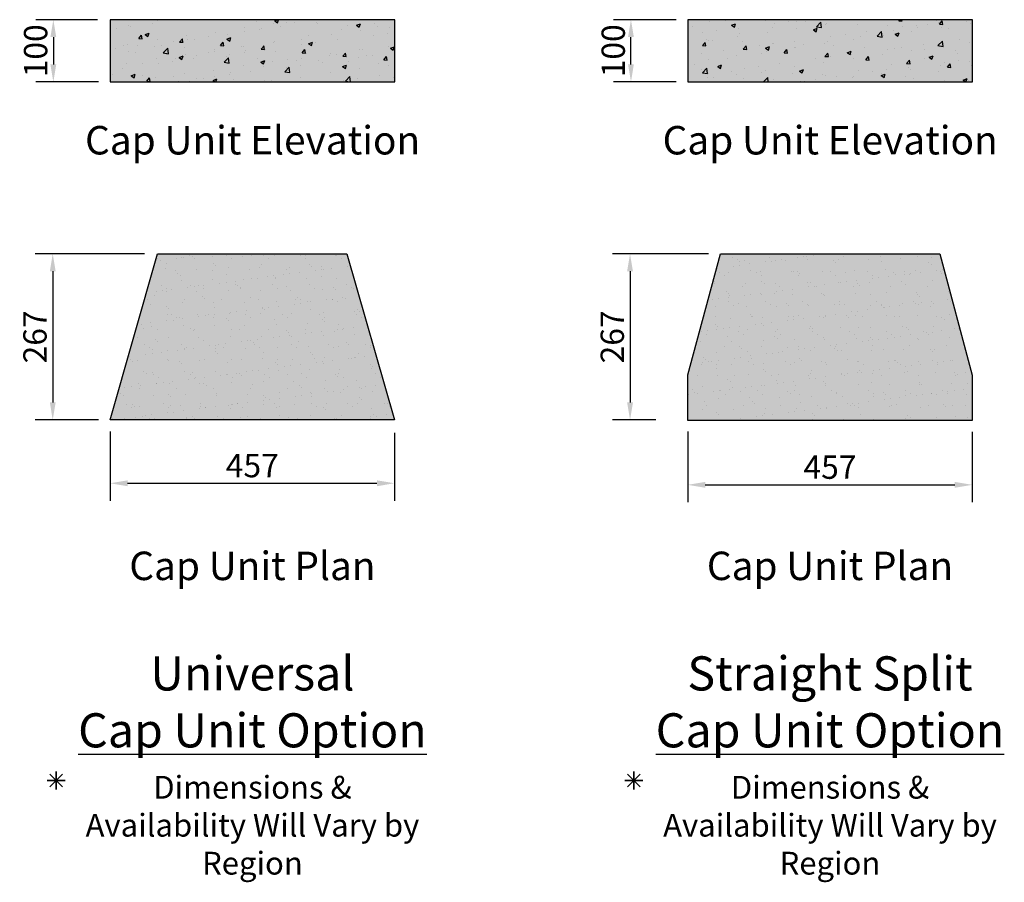
# Model space of a CAD drawing. Extents: x -7271 to 45475, y -18545 to 5974.
# Drawn here: x 29178 to 30760, y -8454 to -7068 of the extents above; entities that cross this region are included whole.
import ezdxf
from ezdxf.enums import TextEntityAlignment as Align

# ---------------------------------------------------------------- set-up
doc = ezdxf.new("R2010")
doc.units = 0
doc.header["$LTSCALE"] = 800
doc.header["$MEASUREMENT"] = 0
doc.header["$PDMODE"] = 3
doc.header["$PDSIZE"] = -1
for name, color, linetype in [('Cap-Blk-SF', 3, 'Continuous'), ('Cap-Blk-SF-Hat', 7, 'Continuous'), ('Cap-Blk-Uni-Hat', 7, 'Continuous'), ('GEN-TXT', 7, 'Continuous'), ('Wal-Cap-Blk-SF', 3, 'Continuous'), ('Wal-Cap-Blk-SF-Hat', 17, 'Continuous'), ('Wal-Cap-Blk-SF-Hat-Sld', 11, 'Continuous'), ('Wal-Cap-Blk-Uni', 3, 'Continuous')]:
    doc.layers.add(name, color=color, linetype=linetype)
doc.styles.add('Arial', font='ARIAL.TTF')
doc.styles.add('Arial-L100', font='ARIAL.TTF', dxfattribs={"height": 0.1})
doc.styles.add('Arial-L120', font='ARIAL.TTF', dxfattribs={"height": 0.12})
doc.styles.add('Arial-L80', font='ARIAL.TTF', dxfattribs={"height": 0.08})
doc.dimstyles.new('9.37', dxfattribs={"dimscale": 9.37, "dimtxt": 4, "dimasz": 3, "dimexe": 3, "dimexo": 2, "dimgap": 1, "dimtad": 1, "dimdec": 0, "dimlfac": -1, "dimzin": 0, "dimdsep": 46, "dimtxsty": 'Arial', "dimcen": 3, "dimclrd": 256, "dimclre": 256, "dimclrt": 256, "dimadec": 0, "dimazin": 3, "dimtfac": 0.0005, "dimtdec": 0, "dimtofl": 0, "dimtmove": 2, "dimatfit": 3, "dimfxl": 0, "dimtolj": 1, "dimtzin": 0, "dimarcsym": 0})

# ---------------------------------------------------------------- blocks, each defined once
blk = doc.blocks.new('*D19')
at = {"layer": 'Defpoints', "color": 0}
for p in [(30160, -7068.2), (30251.4, -7068.2), (30251.4, -7168.2)]:
    blk.add_point(p, dxfattribs=at)
at = {"layer": 'GEN-TXT', "lineweight": -2}
for p, q in [((30232.7, -7068.2), (30131.8, -7068.2)), ((30160, -7140.1), (30160, -7096.3)), ((30232.7, -7168.2), (30131.8, -7168.2))]:
    blk.add_line(p, q, dxfattribs=at)
at = {"layer": 'GEN-TXT'}
for points in [[(30155.3, -7096.3), (30164.6, -7096.3), (30160, -7068.2)], [(30155.3, -7140.1), (30164.6, -7140.1), (30160, -7168.2)]]:
    blk.add_solid(points, dxfattribs=at)
at = {"layer": 'GEN-TXT', "insert": (30131.5, -7118.2), "char_height": 37.48, "attachment_point": 5, "rotation": 90, "style": 'Arial'}
blk.add_mtext('\\A1;100', dxfattribs=at)
blk = doc.blocks.new('*D20')
at = {"layer": 'Defpoints', "color": 0}
for p in [(29323.3, -7711.3), (29780.1, -7713.3), (29780.1, -7813)]:
    blk.add_point(p, dxfattribs=at)
at = {"layer": 'GEN-TXT', "lineweight": -2}
for p, q in [((29323.3, -7730), (29323.3, -7841.1)), ((29780.1, -7732), (29780.1, -7841.1)), ((29351.4, -7813), (29752, -7813))]:
    blk.add_line(p, q, dxfattribs=at)
at = {"layer": 'GEN-TXT'}
for points in [[(29351.4, -7808.3), (29351.4, -7817.7), (29323.3, -7813)], [(29752, -7808.3), (29752, -7817.7), (29780.1, -7813)]]:
    blk.add_solid(points, dxfattribs=at)
at = {"layer": 'GEN-TXT', "insert": (29551.7, -7784.6), "char_height": 37.48, "attachment_point": 5, "style": 'Arial'}
blk.add_mtext('\\A1;457', dxfattribs=at)
blk = doc.blocks.new('*D21')
at = {"layer": 'Defpoints', "color": 0}
for p in [(29397.6, -7444.3), (29231.1, -7711.3), (29323.3, -7711.3)]:
    blk.add_point(p, dxfattribs=at)
at = {"layer": 'GEN-TXT', "lineweight": -2}
for p, q in [((29378.8, -7444.3), (29203, -7444.3)), ((29231.1, -7472.4), (29231.1, -7683.2)), ((29304.6, -7711.3), (29203, -7711.3))]:
    blk.add_line(p, q, dxfattribs=at)
at = {"layer": 'GEN-TXT'}
for points in [[(29226.5, -7472.4), (29235.8, -7472.4), (29231.1, -7444.3)], [(29226.5, -7683.2), (29235.8, -7683.2), (29231.1, -7711.3)]]:
    blk.add_solid(points, dxfattribs=at)
at = {"layer": 'GEN-TXT', "insert": (29202.6, -7577.8), "char_height": 37.48, "attachment_point": 5, "rotation": 90, "style": 'Arial'}
blk.add_mtext('\\A1;267', dxfattribs=at)
blk = doc.blocks.new('*D22')
at = {"layer": 'Defpoints', "color": 0}
for p in [(29321.6, -7068.2), (29232.1, -7168.2), (29323.6, -7168.2)]:
    blk.add_point(p, dxfattribs=at)
at = {"layer": 'GEN-TXT', "lineweight": -2}
for p, q in [((29302.8, -7068.2), (29204, -7068.2)), ((29232.1, -7096.3), (29232.1, -7140.1)), ((29304.8, -7168.2), (29204, -7168.2))]:
    blk.add_line(p, q, dxfattribs=at)
at = {"layer": 'GEN-TXT'}
for points in [[(29227.4, -7096.3), (29236.8, -7096.3), (29232.1, -7068.2)], [(29227.4, -7140.1), (29236.8, -7140.1), (29232.1, -7168.2)]]:
    blk.add_solid(points, dxfattribs=at)
at = {"layer": 'GEN-TXT', "insert": (29203.6, -7118.2), "char_height": 37.48, "attachment_point": 5, "rotation": 90, "style": 'Arial'}
blk.add_mtext('\\A1;100', dxfattribs=at)
blk = doc.blocks.new('*D23')
at = {"layer": 'Defpoints', "color": 0}
for p in [(30251.2, -7711.3), (30708.2, -7711.5), (30708.2, -7815.5)]:
    blk.add_point(p, dxfattribs=at)
at = {"layer": 'GEN-TXT', "lineweight": -2}
for p, q in [((30251.2, -7730), (30251.2, -7843.6)), ((30708.2, -7730.2), (30708.2, -7843.6)), ((30279.3, -7815.5), (30680.1, -7815.5))]:
    blk.add_line(p, q, dxfattribs=at)
at = {"layer": 'GEN-TXT'}
for points in [[(30279.3, -7810.8), (30279.3, -7820.2), (30251.2, -7815.5)], [(30680.1, -7810.8), (30680.1, -7820.2), (30708.2, -7815.5)]]:
    blk.add_solid(points, dxfattribs=at)
at = {"layer": 'GEN-TXT', "insert": (30479.7, -7787.1), "char_height": 37.48, "attachment_point": 5, "style": 'Arial'}
blk.add_mtext('\\A1;457', dxfattribs=at)
blk = doc.blocks.new('*D24')
at = {"layer": 'Defpoints', "color": 0}
for p in [(30303.6, -7444.3), (30158.5, -7711.3), (30200, -7711.3)]:
    blk.add_point(p, dxfattribs=at)
at = {"layer": 'GEN-TXT', "lineweight": -2}
for p, q in [((30284.8, -7444.3), (30130.4, -7444.3)), ((30158.5, -7472.4), (30158.5, -7683.2)), ((30181.3, -7711.3), (30130.4, -7711.3))]:
    blk.add_line(p, q, dxfattribs=at)
at = {"layer": 'GEN-TXT'}
for points in [[(30153.8, -7472.4), (30163.2, -7472.4), (30158.5, -7444.3)], [(30153.8, -7683.2), (30163.2, -7683.2), (30158.5, -7711.3)]]:
    blk.add_solid(points, dxfattribs=at)
at = {"layer": 'GEN-TXT', "insert": (30130, -7577.8), "char_height": 37.48, "attachment_point": 5, "rotation": 90, "style": 'Arial'}
blk.add_mtext('\\A1;267', dxfattribs=at)
blk = doc.blocks.new('Wal-Cap-SF-Dtl-M')
at = {"layer": 'Wal-Cap-Blk-SF-Hat'}
h = blk.add_hatch(dxfattribs=at)
h.set_pattern_fill('AR-CONC,_O', color=256, scale=9.144)
h.set_pattern_definition([(50, (-3284.08, -2888.205), (65.5863, -5.73806), [6.858, -75.438]), (355, (-3284.08, -2888.205), (-12.6874, 68.78045), [5.4864, -60.3504]), (100.4514, (-3278.615, -2888.683), (52.8989, 63.04235), [5.8284, -64.1124]), (46.1842, (-3284.08, -2869.92), (97.5885, -15.135), [10.287, -113.157]), (96.6356, (-3275.95, -2871.18), (85.4656, 89.0733), [8.7426, -96.1686]), (351.1842, (-3284.08, -2869.92), (85.4655, 89.0734), [8.2296, -90.5256]), (21, (-3274.937, -2874.49), (54.5812, -36.8155), [6.858, -75.438]), (326, (-3274.937, -2874.49), (22.2488, 66.3077), [5.4864, -60.3504]), (71.4514, (-3270.39, -2877.56), (76.82996, 29.4922), [5.8284, -64.1124]), (37.5, (-3284.08, -2888.205), (1.1119, 30.43981), [0, -59.61888, 0, -61.2648, 0, -60.579]), (7.5, (-3284.08, -2888.205), (24.05508, 36.065), [0, -34.93008, 0, -58.24728, 0, -23.0886]), (327.5, (-3304.472, -2888.205), (48.81272, -2.06242), [0, -22.86, 0, -71.3232, 0, -94.6404]), (317.5, (-3313.616, -2888.205), (53.32654, 9.1536), [0, -29.718, 0, -47.3659, 0, -67.2084])])
h.paths.add_polyline_path([(0, 100), (0, 0), (457, 0), (457, 100)])
at = {"layer": 'Wal-Cap-Blk-SF-Hat-Sld'}
blk.add_hatch(color=256, dxfattribs=at).paths.add_polyline_path([(457, 100), (0, 100), (0, 0), (457, 0)])
at = {"layer": 'Wal-Cap-Blk-SF', "color": 4}
blk.add_lwpolyline([(0, 0), (457, 0), (457, 100), (0, 100)], close=True, dxfattribs=at)
blk = doc.blocks.new('Cap-Plan View-SF-M')
at = {"layer": 'Cap-Blk-SF-Hat'}
h = blk.add_hatch(color=11, dxfattribs=at)
h.dxf.hatch_style = 1
h.paths.add_polyline_path([(176.7, 268.1), (-176.1, 268.1), (-228.5, 73.4), (-228.5, 0), (228.5, 0), (228.4, 73.3)])
h = blk.add_hatch(dxfattribs=at)
h.set_pattern_fill('AR-SAND,_O', color=256, scale=19.05)
h.set_pattern_definition([(37.5, (7638.183, 3606.297), (-1.20002, 36.70599), [0, -28.956, 0, -32.385, 0, -30.95625]), (7.5, (7638.183, 3606.297), (33.71425, 53.76188), [0, -15.621, 0, -26.0985, 0, -10.00125]), (327.5, (7614.752, 3606.297), (59.3244, 0.1078), [0, -9.525, 0, -34.29, 0, -44.7675]), (317.5, (7614.75, 3606.297), (57.2667, 16.71972), [0, -4.7625, 0, -22.479, 0, -25.7175])])
h.paths.add_polyline_path([(228.5, 0), (228.4, 73.3), (176.7, 268.1), (-176.1, 268.1), (-228.5, 73.4), (-228.5, 0)])
at = {"layer": 'Cap-Blk-SF'}
blk.add_lwpolyline([(-228.5, 0), (-228.5, 73.4), (-176.1, 268.1), (176.7, 268.1), (228.4, 73.3), (228.5, 0)], close=True, dxfattribs=at)

msp = doc.modelspace()

# ---------------------------------------------------------------- hatches: boundary and pattern name
at = {"layer": 'Cap-Blk-Uni-Hat'}
msp.add_hatch(color=11, dxfattribs=at).paths.add_polyline_path([(29323.3, -7711.3), (29780.1, -7711.3), (29703.8, -7444.3), (29399.6, -7444.3)])
h = msp.add_hatch(dxfattribs=at)
h.set_pattern_fill('AR-SAND,_O', color=256, scale=19.05)
h.set_pattern_definition([(37.5, (24416.155, -9985.813), (-1.20002, 36.706), [0, -28.956, 0, -32.385, 0, -30.95625]), (7.5, (24416.155, -9985.813), (33.71425, 53.7619), [0, -15.621, 0, -26.0985, 0, -10.00125]), (327.5, (24392.723, -9985.813), (59.3244, 0.1078), [0, -9.525, 0, -34.29, 0, -44.7675]), (317.5, (24392.723, -9985.813), (57.2667, 16.7197), [0, -4.7625, 0, -22.479, 0, -25.7175])])
h.paths.add_polyline_path([(29780.1, -7711.3), (29703.8, -7444.3), (29399.6, -7444.3), (29323.3, -7711.3)])

# ---------------------------------------------------------------- linework, layer by layer
at = {"layer": 'GEN-TXT'}
for p, q in [((30200, -7711.3), (30134.6, -7711.3)), ((29226.5, -8280.3), (29246.9, -8300.7)), ((29226.5, -8300.7), (29246.9, -8280.3)), ((29246.9, -8300.7), (29226.5, -8280.3)), ((29246.9, -8280.3), (29226.5, -8300.7)), ((29236.7, -8276.1), (29236.7, -8305)), ((29236.7, -8305), (29236.7, -8276.1)), ((30154.3, -8280.3), (30174.7, -8300.7)), ((30154.3, -8300.7), (30174.7, -8280.3)), ((30174.7, -8300.7), (30154.3, -8280.3)), ((30174.7, -8280.3), (30154.3, -8300.7)), ((30164.5, -8276.1), (30164.5, -8305)), ((30164.5, -8305), (30164.5, -8276.1)), ((29222.3, -8290.5), (29251.1, -8290.5)), ((29251.1, -8290.5), (29222.3, -8290.5)), ((30150.1, -8290.5), (30179, -8290.5)), ((30179, -8290.5), (30150.1, -8290.5))]:
    msp.add_line(p, q, dxfattribs=at)
at = {"layer": 'Wal-Cap-Blk-Uni', "color": 4}
msp.add_lwpolyline([(29323.3, -7711.3), (29323.3, -7711.3), (29399.6, -7444.3), (29703.8, -7444.3), (29780.1, -7711.3), (29780.1, -7711.3)], close=True, dxfattribs=at)

# ---------------------------------------------------------------- block references
for name, p in [('Wal-Cap-SF-Dtl-M', (29323.6, -7168.2)), ('Wal-Cap-SF-Dtl-M', (30251.4, -7168.2)), ('Cap-Plan View-SF-M', (30479.7, -7712.4))]:
    msp.add_blockref(name, p)

# ---------------------------------------------------------------- texts
at = {"layer": 'GEN-TXT', "color": 3, "style": 'Arial-L100'}
for s, p in [('%%uCap Unit Elevation', (29552.2, -7267.8)), ('%%uCap Unit Elevation', (30480, -7267.8)), ('%%uCap Unit Plan', (29551.9, -7951.6)), ('%%uCap Unit Plan', (30479.7, -7951.6))]:
    msp.add_text(s, height=45.72, dxfattribs=at).set_placement(p, align=Align.MIDDLE)
at = {"layer": 'GEN-TXT', "color": 4, "char_height": 54.864, "attachment_point": 2, "style": 'Arial-L120'}
for s, insert, width in [('Universal \\P{\\LCap Unit Option}', (29551.9, -8091), 886.057), ('Straight Split\\P{\\LCap Unit Option}', (30479.7, -8091), 1001.174)]:
    msp.add_mtext(s, dxfattribs=dict(at, insert=insert, width=width))
at = {"layer": 'GEN-TXT', "char_height": 36.576, "width": 586.428, "attachment_point": 2, "style": 'Arial-L80'}
for insert in [(29551.9, -8283.1), (30479.7, -8283.1)]:
    msp.add_mtext('Dimensions & Availability Will Vary by Region', dxfattribs=dict(at, insert=insert))

# ---------------------------------------------------------------- dimensions: what is measured, and where the dimension line sits
at = {"layer": 'GEN-TXT'}
for base, p1, p2, picture, middle in [((29232.1, -7168.2), (29321.6, -7068.2), (29323.6, -7168.2), '*D22', (29203.6, -7118.2)), ((30160, -7068.2), (30251.4, -7168.2), (30251.4, -7068.2), '*D19', (30131.5, -7118.2)), ((29231.1, -7711.3), (29397.6, -7444.3), (29323.3, -7711.3), '*D21', (29202.6, -7577.8)), ((30158.5, -7711.3), (30303.6, -7444.3), (30200, -7711.3), '*D24', (30130, -7577.8))]:
    dim = msp.add_linear_dim(base=base, p1=p1, p2=p2, angle=90, dimstyle='9.37', dxfattribs=at)
    dim.commit()
    dim.dimension.update_dxf_attribs({"geometry": picture, "text_midpoint": middle})
for base, p1, p2, picture, middle in [((29780.1, -7813), (29323.3, -7711.3), (29780.1, -7713.3), '*D20', (29551.7, -7784.6)), ((30708.2, -7815.5), (30251.2, -7711.3), (30708.2, -7711.5), '*D23', (30479.7, -7787.1))]:
    dim = msp.add_linear_dim(base=base, p1=p1, p2=p2, dimstyle='9.37', dxfattribs=at)
    dim.commit()
    dim.dimension.update_dxf_attribs({"geometry": picture, "text_midpoint": middle})

doc.saveas('drawing.dxf')
